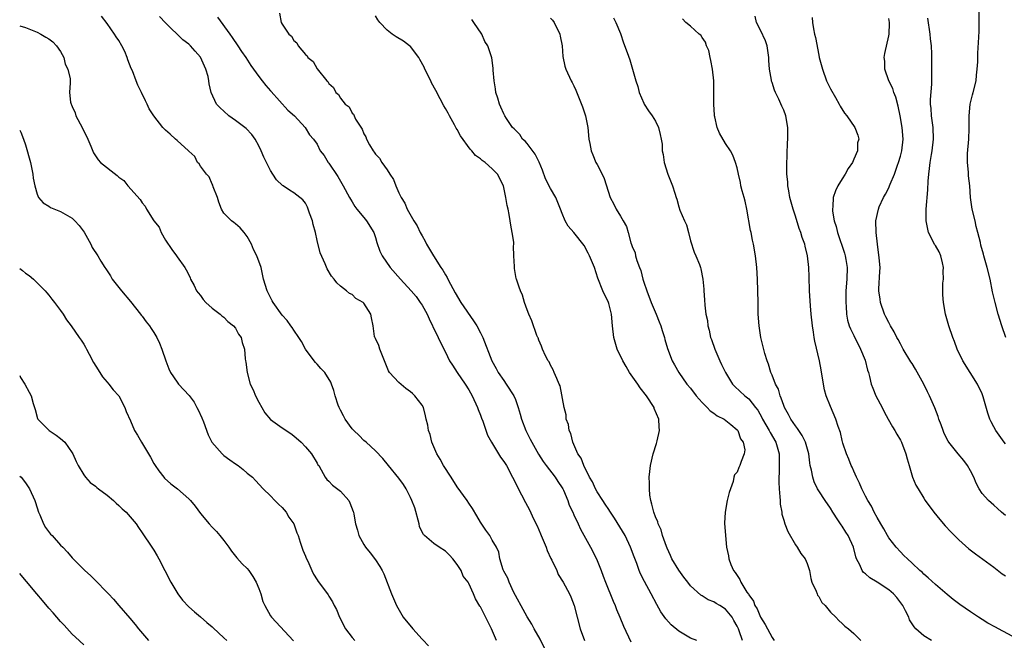
# Model space of a CAD drawing. Units: inches. Extents: x 2562000 to 2565000, y 1533000 to 1536000.
# Drawn here: x 2562000 to 2562169, y 1535289 to 1535395 of the extents above; entities that cross this region are included whole.
import ezdxf

# ---------------------------------------------------------------- set-up
doc = ezdxf.new("R2010")
doc.units = ezdxf.units.IN
doc.header["$MEASUREMENT"] = 0
doc.layers.add('LD25621533_2ft', color=72, linetype='Continuous')

msp = doc.modelspace()

# ---------------------------------------------------------------- linework, layer by layer
at = {"layer": 'LD25621533_2ft'}
for points, elevation in [([(2562169.1, 1535341), (2562168.39, 1535343), (2562167.77, 1535345), (2562167.23, 1535347), (2562166.82, 1535348.82), (2562166.37, 1535351), (2562165.9, 1535353), (2562165.33, 1535355), (2562165.24, 1535355.24), (2562164.81, 1535356.81), (2562164.72, 1535357.28), (2562164.29, 1535359), (2562164, 1535360), (2562163.8, 1535361), (2562163.32, 1535363), (2562163.04, 1535365), (2562162.91, 1535367), (2562162.7, 1535368.7), (2562162.69, 1535369.31), (2562162.52, 1535371), (2562162.53, 1535372.53), (2562162.72, 1535375), (2562162.81, 1535376.81), (2562162.8, 1535377.2), (2562162.81, 1535379), (2562162.99, 1535381), (2562163.39, 1535382.61), (2562163.5, 1535383), (2562163.98, 1535385), (2562164.06, 1535385.94), (2562164.19, 1535387), (2562164.27, 1535388.27), (2562164.27, 1535389.73), (2562164.46, 1535392.46), (2562164.48, 1535393.52), (2562164.53, 1535395), (2562164.5, 1535397)], 7982), ([(2562081.74, 1535289), (2562080.89, 1535291), (2562080.25, 1535292.25), (2562079, 1535294.79), (2562078.91, 1535294.91), (2562078.14, 1535296.14), (2562077.81, 1535297), (2562077, 1535298.78), (2562076.89, 1535299), (2562076.05, 1535300.05), (2562075.68, 1535301), (2562075, 1535302.07), (2562074.28, 1535303), (2562073.67, 1535303.67), (2562073, 1535304.32), (2562071.94, 1535305), (2562071, 1535305.66), (2562069.39, 1535307), (2562069.22, 1535307.22), (2562069, 1535307.62), (2562068.57, 1535308.57), (2562068.47, 1535309), (2562067.74, 1535311.74), (2562067.24, 1535313), (2562067, 1535313.52), (2562066.24, 1535315), (2562065.78, 1535315.78), (2562065, 1535316.86), (2562063.22, 1535319), (2562062.25, 1535320.25), (2562061, 1535321.53), (2562059.4, 1535323), (2562059, 1535323.34), (2562058.18, 1535324.18), (2562057.27, 1535325), (2562057, 1535325.33), (2562055.82, 1535327), (2562055.54, 1535327.54), (2562055, 1535328.51), (2562054.75, 1535329), (2562054.6, 1535329.4), (2562054.07, 1535331), (2562053.88, 1535331.88), (2562053.47, 1535333), (2562053.33, 1535333.33), (2562052.3, 1535335), (2562051.66, 1535335.66), (2562051, 1535336.41), (2562050.71, 1535336.71), (2562050.47, 1535337), (2562049.01, 1535339), (2562048.29, 1535340.29), (2562047.84, 1535341), (2562047, 1535342.21), (2562046.71, 1535342.71), (2562046.48, 1535343), (2562045.87, 1535343.87), (2562045, 1535344.83), (2562043.45, 1535347), (2562043.29, 1535347.29), (2562043, 1535347.85), (2562042.63, 1535348.63), (2562042.42, 1535349), (2562041.81, 1535351), (2562041.38, 1535353), (2562040.68, 1535355), (2562040.09, 1535356.09), (2562039.74, 1535357), (2562039, 1535358.31), (2562038.48, 1535359), (2562037.78, 1535359.78), (2562037, 1535360.48), (2562036.69, 1535360.69), (2562036.29, 1535361), (2562035, 1535362.31), (2562034.58, 1535363), (2562034.16, 1535364.16), (2562033.89, 1535365), (2562033.17, 1535366.83), (2562033.11, 1535367.11), (2562033, 1535367.26), (2562032.51, 1535368.51), (2562032.02, 1535369), (2562031, 1535370.33), (2562030.75, 1535370.75), (2562030.5, 1535371), (2562030.04, 1535372.04), (2562029, 1535372.92), (2562028.97, 1535372.97), (2562027, 1535374.75), (2562026.7, 1535375), (2562025.82, 1535375.82), (2562025, 1535376.51), (2562024.53, 1535377), (2562023.01, 1535379.01), (2562022.21, 1535380.21), (2562021.86, 1535381), (2562021.55, 1535381.55), (2562020.89, 1535383), (2562020.25, 1535384.25), (2562019.98, 1535385), (2562019.32, 1535386.68), (2562019.12, 1535387.12), (2562018.56, 1535388.56), (2562018.44, 1535389), (2562018, 1535390), (2562017.52, 1535391), (2562017, 1535391.88), (2562016.53, 1535392.53), (2562016.28, 1535393), (2562015, 1535394.83), (2562014.05, 1535396.05)], 8008), ([(2562090.34, 1535287), (2562089.24, 1535289.24), (2562088.19, 1535291), (2562087.8, 1535291.8), (2562087, 1535293.07), (2562086.34, 1535294.34), (2562085, 1535296.74), (2562084.74, 1535297.26), (2562083.92, 1535299), (2562083.71, 1535299.71), (2562083, 1535300.89), (2562082.89, 1535301.11), (2562082.31, 1535303), (2562082.14, 1535304.14), (2562081.75, 1535305), (2562081, 1535306.22), (2562080.59, 1535307), (2562079.91, 1535307.91), (2562079, 1535309.3), (2562078.4, 1535310.4), (2562077.65, 1535311.65), (2562077, 1535312.55), (2562076.71, 1535313), (2562075, 1535315.38), (2562073.99, 1535317), (2562072.69, 1535319), (2562072.09, 1535320.09), (2562071.51, 1535321), (2562070.64, 1535323), (2562070.36, 1535324.36), (2562070.07, 1535325), (2562069.96, 1535325.96), (2562069.72, 1535327), (2562069.57, 1535327.57), (2562069.23, 1535329), (2562069, 1535329.37), (2562067.76, 1535331), (2562067.35, 1535331.35), (2562067, 1535331.68), (2562066.23, 1535332.23), (2562065, 1535333.28), (2562063.42, 1535335), (2562063.25, 1535335.25), (2562063, 1535335.83), (2562062.67, 1535336.67), (2562062.56, 1535337), (2562062.19, 1535337.81), (2562061.72, 1535339), (2562061.58, 1535339.58), (2562061, 1535340.78), (2562060.94, 1535340.94), (2562060.89, 1535341), (2562060.85, 1535341.15), (2562060.6, 1535343), (2562060.32, 1535344.32), (2562060.23, 1535345), (2562059, 1535346.86), (2562058.87, 1535347), (2562057.65, 1535347.65), (2562057, 1535348.32), (2562056.54, 1535348.54), (2562056.02, 1535349), (2562055, 1535349.78), (2562054.36, 1535350.36), (2562053.91, 1535351), (2562053.47, 1535351.47), (2562052.73, 1535352.73), (2562052.4, 1535353.6), (2562051.5, 1535355.5), (2562051, 1535357.62), (2562050.71, 1535359), (2562050.34, 1535360.34), (2562050.18, 1535361), (2562049.7, 1535362.3), (2562049.35, 1535363.35), (2562049, 1535363.99), (2562048.56, 1535364.56), (2562048.06, 1535365), (2562047, 1535365.8), (2562046.24, 1535366.24), (2562045.15, 1535367), (2562045.05, 1535367.05), (2562044.02, 1535368.02), (2562043.41, 1535369), (2562043, 1535369.61), (2562041.88, 1535371.88), (2562041.42, 1535373), (2562041, 1535373.82), (2562040.37, 1535375), (2562039.81, 1535375.81), (2562038.83, 1535376.83), (2562038.62, 1535377), (2562037, 1535378.2), (2562035.85, 1535379), (2562035, 1535379.76), (2562034.37, 1535380.37), (2562033.77, 1535381), (2562032.84, 1535383), (2562032.5, 1535384.5), (2562032.44, 1535385), (2562032.29, 1535385.71), (2562031.92, 1535387), (2562031, 1535389.03), (2562030.07, 1535390.07), (2562029.27, 1535391), (2562029, 1535391.28), (2562027.99, 1535391.99), (2562025, 1535394.95), (2562023.99, 1535395.99)], 8006), ([(2562033.91, 1535395.91), (2562036.04, 1535393), (2562036.43, 1535392.43), (2562037.43, 1535391), (2562038.03, 1535390.03), (2562038.78, 1535389), (2562039.62, 1535387.62), (2562040.11, 1535387), (2562041, 1535385.73), (2562041.59, 1535385), (2562042.2, 1535384.2), (2562043, 1535383.29), (2562043.13, 1535383.13), (2562045.98, 1535379.98), (2562047.12, 1535379), (2562048.96, 1535377), (2562049.71, 1535375.71), (2562050.39, 1535375), (2562051, 1535374.1), (2562051.54, 1535373), (2562052.18, 1535372.18), (2562052.87, 1535371), (2562053, 1535370.85), (2562054.56, 1535368.56), (2562055, 1535367.78), (2562055.49, 1535367), (2562056.56, 1535365), (2562056.7, 1535364.7), (2562057, 1535364.22), (2562057.46, 1535363.46), (2562057.78, 1535363), (2562059, 1535361.58), (2562059.45, 1535361), (2562060.7, 1535359), (2562061, 1535358.1), (2562061.24, 1535357.24), (2562061.76, 1535355.76), (2562062.12, 1535355), (2562063.51, 1535353), (2562065.27, 1535351), (2562067.12, 1535349), (2562067.98, 1535347.98), (2562068.69, 1535347), (2562069, 1535346.52), (2562069.85, 1535345), (2562070.19, 1535344.19), (2562070.8, 1535343), (2562070.84, 1535342.84), (2562071.77, 1535341), (2562072.13, 1535340.13), (2562073, 1535338.47), (2562073.72, 1535337), (2562074.21, 1535336.21), (2562074.99, 1535335), (2562076.37, 1535333), (2562077, 1535332.02), (2562077.59, 1535331), (2562078.5, 1535329), (2562078.62, 1535328.62), (2562079, 1535327.66), (2562079.17, 1535327.17), (2562079.39, 1535326.61), (2562080.23, 1535324.23), (2562080.9, 1535323), (2562082.44, 1535320.44), (2562083, 1535319.72), (2562083.44, 1535319), (2562084.52, 1535317), (2562085, 1535316.05), (2562085.33, 1535315.34), (2562086.71, 1535312.71), (2562087.42, 1535311.42), (2562088.09, 1535309.91), (2562088.7, 1535308.7), (2562089, 1535307.98), (2562089.31, 1535307.31), (2562089.42, 1535307), (2562090.25, 1535305), (2562090.43, 1535304.43), (2562091.06, 1535303.07), (2562091.21, 1535302.79), (2562092.07, 1535301), (2562092.35, 1535300.35), (2562093.19, 1535299), (2562094.26, 1535297), (2562094.48, 1535296.48), (2562095.08, 1535295), (2562096.12, 1535291), (2562096.85, 1535289)], 8004), ([(2562044.57, 1535396.57), (2562044.81, 1535395), (2562045, 1535394.69), (2562046.15, 1535393), (2562046.62, 1535392.62), (2562047, 1535391.92), (2562047.49, 1535391.49), (2562047.76, 1535391), (2562049, 1535389.48), (2562049.27, 1535389.27), (2562049.43, 1535389), (2562050.32, 1535388.32), (2562051, 1535387.05), (2562052.66, 1535385), (2562052.85, 1535384.85), (2562053, 1535384.54), (2562053.82, 1535383.82), (2562054.19, 1535383), (2562054.65, 1535382.65), (2562055, 1535382), (2562055.8, 1535381), (2562056.5, 1535380.5), (2562057, 1535379.46), (2562057.25, 1535379.25), (2562057.32, 1535379), (2562057.6, 1535378.4), (2562058.71, 1535376.71), (2562059, 1535375.9), (2562059.36, 1535375.36), (2562059.46, 1535375), (2562059.98, 1535374.02), (2562060.59, 1535373), (2562060.77, 1535372.77), (2562061, 1535372.42), (2562061.7, 1535371.7), (2562062.08, 1535371), (2562063, 1535369.7), (2562063.48, 1535369), (2562064.08, 1535368.08), (2562064.49, 1535367), (2562065, 1535365.8), (2562065.39, 1535365), (2562066.02, 1535364.02), (2562066.45, 1535363), (2562067.58, 1535361), (2562068.13, 1535360.13), (2562068.66, 1535359), (2562069, 1535358.38), (2562069.52, 1535357.52), (2562069.75, 1535357), (2562070.96, 1535355), (2562072.23, 1535353), (2562072.54, 1535352.54), (2562073, 1535351.74), (2562073.28, 1535351.28), (2562073.41, 1535351), (2562073.86, 1535350.14), (2562074.66, 1535348.66), (2562075.65, 1535347), (2562077.83, 1535343.83), (2562078.36, 1535343), (2562079, 1535341.79), (2562079.39, 1535341), (2562080.96, 1535337), (2562081.67, 1535335.67), (2562082.04, 1535335), (2562083, 1535333.58), (2562083.43, 1535333), (2562084.72, 1535331), (2562085, 1535330.32), (2562085.47, 1535329), (2562085.81, 1535327.81), (2562086.01, 1535327), (2562086.76, 1535325), (2562087.53, 1535323.53), (2562087.8, 1535323), (2562088.97, 1535320.97), (2562089.73, 1535319.73), (2562090.27, 1535319), (2562091.82, 1535317), (2562092.26, 1535316.26), (2562093, 1535315.21), (2562093.12, 1535315), (2562093.23, 1535314.77), (2562093.96, 1535313), (2562094.22, 1535312.22), (2562094.83, 1535311), (2562095, 1535310.59), (2562095.74, 1535309), (2562096.13, 1535308.13), (2562097, 1535306.58), (2562097.87, 1535305), (2562098.29, 1535304.29), (2562099, 1535302.72), (2562099.67, 1535301), (2562100.06, 1535300.06), (2562100.46, 1535299), (2562101.78, 1535295.78), (2562102.12, 1535295), (2562102.35, 1535294.35), (2562102.91, 1535293), (2562103.5, 1535291.5), (2562104.79, 1535288.79)], 8002), ([(2562116.08, 1535289), (2562115, 1535289.44), (2562113, 1535290.62), (2562111.71, 1535291.71), (2562110.76, 1535292.76), (2562109.94, 1535293.94), (2562109.22, 1535295.22), (2562108.27, 1535297), (2562107.11, 1535299.11), (2562106.46, 1535300.46), (2562106.24, 1535301), (2562105.79, 1535302.21), (2562105.35, 1535303.35), (2562104.75, 1535305), (2562103.81, 1535307), (2562101.99, 1535309.99), (2562101.3, 1535311), (2562101.2, 1535311.2), (2562101, 1535311.47), (2562100.4, 1535312.4), (2562099.96, 1535313), (2562099, 1535314.5), (2562098.7, 1535315), (2562098.21, 1535316.21), (2562097.71, 1535317), (2562096.7, 1535319), (2562096.29, 1535320.29), (2562095.72, 1535321), (2562094.82, 1535323), (2562094.49, 1535324.49), (2562094.21, 1535325), (2562094.08, 1535326.08), (2562093.72, 1535327), (2562093.69, 1535327.69), (2562093.35, 1535329), (2562092.66, 1535332.66), (2562092.52, 1535333), (2562092.08, 1535333.92), (2562091.66, 1535335), (2562091.45, 1535335.45), (2562091, 1535336.24), (2562090.78, 1535336.78), (2562090.6, 1535337), (2562090.15, 1535337.85), (2562089.62, 1535339), (2562089.48, 1535339.48), (2562089, 1535340.54), (2562088.89, 1535340.89), (2562088.82, 1535341), (2562088.67, 1535341.33), (2562087.82, 1535343.82), (2562087.28, 1535345), (2562087, 1535345.74), (2562086.55, 1535347), (2562086.23, 1535348.23), (2562085.86, 1535349), (2562085.63, 1535349.63), (2562085.18, 1535351), (2562085.12, 1535351.12), (2562084.83, 1535352.83), (2562084.82, 1535353), (2562084.84, 1535353.16), (2562084.75, 1535355), (2562084.65, 1535356.65), (2562084.7, 1535357), (2562084.7, 1535357.3), (2562084.45, 1535359), (2562084.21, 1535360.21), (2562084.11, 1535361), (2562083.94, 1535362.06), (2562083.75, 1535363), (2562083.59, 1535363.59), (2562083.37, 1535365), (2562082.94, 1535367), (2562081.92, 1535369), (2562081, 1535369.92), (2562079.8, 1535371), (2562079.32, 1535371.32), (2562079, 1535371.61), (2562078.17, 1535372.17), (2562077.53, 1535373), (2562077.25, 1535373.25), (2562075.56, 1535375.56), (2562075, 1535376.65), (2562074.86, 1535376.86), (2562074.56, 1535377.44), (2562073.68, 1535379), (2562073.45, 1535379.45), (2562073, 1535380.26), (2562072.71, 1535380.71), (2562072.11, 1535381.89), (2562071.35, 1535383.35), (2562070.63, 1535384.63), (2562070.47, 1535385), (2562069.49, 1535387), (2562069.35, 1535387.35), (2562068.63, 1535388.63), (2562068.41, 1535389), (2562067, 1535390.86), (2562066.84, 1535391), (2562065.8, 1535391.8), (2562064.55, 1535392.55), (2562063.85, 1535393), (2562063, 1535393.67), (2562061.74, 1535395), (2562061.42, 1535395.42), (2562061, 1535396.14)], 8000), ([(2562123.91, 1535289), (2562123.35, 1535290.65), (2562123.22, 1535291), (2562123, 1535291.49), (2562122.47, 1535292.47), (2562122.15, 1535293), (2562121, 1535294.37), (2562120.03, 1535295), (2562119.39, 1535295.39), (2562119, 1535295.65), (2562118.02, 1535296.01), (2562117, 1535296.66), (2562116.77, 1535296.77), (2562115, 1535298.4), (2562114.53, 1535299), (2562113.87, 1535299.87), (2562113, 1535301.06), (2562111.84, 1535303), (2562111.59, 1535303.59), (2562111, 1535304.85), (2562110.89, 1535305.11), (2562110.24, 1535307), (2562109.99, 1535307.99), (2562109.47, 1535309), (2562109.39, 1535309.39), (2562109, 1535310.25), (2562108.7, 1535311), (2562108.41, 1535312.41), (2562108.19, 1535313), (2562108.06, 1535313.94), (2562107.97, 1535315), (2562107.97, 1535315.97), (2562107.95, 1535317), (2562108.03, 1535317.97), (2562108.14, 1535319), (2562108.59, 1535321), (2562109.18, 1535322.82), (2562109.27, 1535323.27), (2562109.67, 1535325), (2562109.64, 1535325.64), (2562109.61, 1535327), (2562108.81, 1535328.81), (2562108.76, 1535329), (2562107.45, 1535331), (2562106.37, 1535332.37), (2562105.96, 1535333), (2562104.57, 1535335), (2562103.99, 1535335.99), (2562103.42, 1535337), (2562102.44, 1535339), (2562101.85, 1535341), (2562101.66, 1535343), (2562101.49, 1535345), (2562101, 1535346.83), (2562100.94, 1535347), (2562099.97, 1535349), (2562099.15, 1535351.15), (2562098.54, 1535353), (2562097.68, 1535355), (2562097.46, 1535355.46), (2562096.76, 1535356.76), (2562095, 1535358.96), (2562094.05, 1535360.05), (2562093.53, 1535361), (2562093, 1535362.25), (2562092.73, 1535363), (2562091.9, 1535365), (2562091, 1535366.55), (2562090.18, 1535368.18), (2562089.64, 1535369.64), (2562089.06, 1535371.06), (2562089, 1535371.16), (2562088.4, 1535372.4), (2562087, 1535374.22), (2562086.64, 1535374.64), (2562086.2, 1535375), (2562085.76, 1535375.76), (2562085, 1535376.52), (2562084.77, 1535376.77), (2562084.51, 1535377), (2562083.46, 1535378.54), (2562083.17, 1535379), (2562083, 1535379.31), (2562082.47, 1535380.47), (2562082.25, 1535381), (2562081.97, 1535382.03), (2562081.66, 1535383), (2562081.59, 1535383.59), (2562081.33, 1535385), (2562081.17, 1535386.83), (2562081.18, 1535387), (2562081.17, 1535387.17), (2562080.95, 1535388.95), (2562080.91, 1535389.09), (2562080.26, 1535391), (2562079.75, 1535391.75), (2562079.22, 1535393), (2562077.89, 1535395), (2562077.5, 1535395.5)], 7998), ([(2562091, 1535395.76), (2562091.37, 1535395.37), (2562091.62, 1535395), (2562092.62, 1535393), (2562092.66, 1535392.66), (2562093.03, 1535391), (2562093.14, 1535389.14), (2562093.49, 1535387.49), (2562093.65, 1535387), (2562094.57, 1535385), (2562094.72, 1535384.72), (2562095, 1535384.14), (2562095.36, 1535383.36), (2562096.52, 1535380.52), (2562097.03, 1535379), (2562097.39, 1535377), (2562097.59, 1535375), (2562097.77, 1535374.23), (2562098, 1535373), (2562098.27, 1535372.27), (2562098.81, 1535371), (2562099, 1535370.62), (2562099.89, 1535369), (2562100.23, 1535368.23), (2562101.25, 1535365), (2562101.86, 1535363.86), (2562102.28, 1535363), (2562103, 1535361.8), (2562103.49, 1535361), (2562104.02, 1535360.02), (2562104.32, 1535359), (2562104.77, 1535357.23), (2562104.9, 1535356.9), (2562105, 1535356.6), (2562105.52, 1535355.52), (2562105.61, 1535355), (2562105.84, 1535354.16), (2562106.29, 1535353), (2562106.47, 1535352.47), (2562106.85, 1535351), (2562107, 1535350.48), (2562107.5, 1535349), (2562108.27, 1535347), (2562109.11, 1535345), (2562109.66, 1535343.66), (2562109.92, 1535343), (2562110.16, 1535342.16), (2562110.54, 1535341), (2562110.63, 1535340.63), (2562111.08, 1535339.08), (2562111.86, 1535337), (2562112.29, 1535336.29), (2562113.01, 1535335), (2562114.39, 1535333), (2562115, 1535332.26), (2562115.98, 1535331), (2562117, 1535329.81), (2562117.89, 1535329), (2562118.38, 1535328.38), (2562119, 1535328.01), (2562119.56, 1535327.56), (2562120.8, 1535327), (2562121.92, 1535326.08), (2562123, 1535325.14), (2562123.11, 1535325), (2562123.59, 1535323.59), (2562124.06, 1535323), (2562124.31, 1535321.69), (2562124.24, 1535321), (2562123.69, 1535319.69), (2562123.45, 1535319), (2562123.31, 1535318.69), (2562123, 1535317.87), (2562122.58, 1535317.42), (2562122.45, 1535317), (2562122.31, 1535316.31), (2562121.62, 1535314.38), (2562121.31, 1535313), (2562120.94, 1535311), (2562120.87, 1535309.13), (2562120.99, 1535307), (2562121.2, 1535305), (2562121.53, 1535303.52), (2562121.6, 1535303), (2562121.93, 1535302.07), (2562122.4, 1535301), (2562122.69, 1535300.69), (2562123, 1535300.14), (2562123.48, 1535299.48), (2562123.64, 1535299), (2562124.68, 1535297.32), (2562124.95, 1535296.95), (2562125, 1535296.86), (2562125.79, 1535295.79), (2562126.07, 1535295), (2562126.43, 1535294.43), (2562127, 1535293.04), (2562127.79, 1535291.79), (2562128.19, 1535291), (2562129, 1535289.51), (2562129.22, 1535289.21), (2562129.35, 1535289)], 7996), ([(2562101.81, 1535395.81), (2562102.21, 1535395), (2562103, 1535393.08), (2562103.53, 1535391.53), (2562104.16, 1535389.84), (2562104.6, 1535388.6), (2562105.08, 1535387), (2562105.64, 1535385), (2562105.99, 1535383.99), (2562106.21, 1535383), (2562107, 1535381.16), (2562107.08, 1535381), (2562107.83, 1535379.83), (2562108.46, 1535379), (2562109, 1535378.05), (2562109.54, 1535377), (2562109.8, 1535375.8), (2562110, 1535375), (2562110.13, 1535374.13), (2562110.18, 1535373), (2562110.35, 1535372.35), (2562110.52, 1535371), (2562111.14, 1535369), (2562111.93, 1535367), (2562112.3, 1535365.7), (2562112.54, 1535365), (2562112.68, 1535364.68), (2562113, 1535363.4), (2562113.17, 1535362.83), (2562113.97, 1535361), (2562114.31, 1535360.31), (2562114.65, 1535359), (2562115, 1535357.56), (2562115.63, 1535355.63), (2562115.91, 1535355), (2562116.53, 1535353.47), (2562116.7, 1535353), (2562116.76, 1535352.76), (2562117.14, 1535351), (2562117.28, 1535349.28), (2562117.29, 1535349), (2562117.43, 1535347.43), (2562117.46, 1535346.54), (2562117.67, 1535345), (2562117.9, 1535343.9), (2562117.99, 1535343), (2562118.23, 1535342.23), (2562118.46, 1535341), (2562118.61, 1535340.61), (2562119.17, 1535339), (2562120.06, 1535337), (2562120.34, 1535336.34), (2562121, 1535334.96), (2562122.21, 1535333), (2562122.6, 1535332.6), (2562124.32, 1535331), (2562125, 1535330.43), (2562126.15, 1535329), (2562126.54, 1535328.54), (2562127.24, 1535327.24), (2562127.35, 1535327), (2562128.49, 1535325), (2562128.66, 1535324.66), (2562129.62, 1535323), (2562130.19, 1535321), (2562130.24, 1535319), (2562130.22, 1535317.78), (2562130.17, 1535317), (2562130.15, 1535316.15), (2562130.2, 1535315), (2562130.35, 1535313.65), (2562130.36, 1535313), (2562130.39, 1535312.39), (2562130.67, 1535311), (2562130.7, 1535310.7), (2562131, 1535309.67), (2562131.21, 1535309), (2562131.69, 1535307.69), (2562133, 1535305.44), (2562133.32, 1535305), (2562133.95, 1535303.95), (2562134.68, 1535303), (2562135, 1535302.21), (2562135.39, 1535301), (2562135.66, 1535299.66), (2562135.82, 1535299), (2562136.54, 1535297.46), (2562136.71, 1535297), (2562136.81, 1535296.81), (2562137, 1535296.55), (2562137.55, 1535295.55), (2562138.1, 1535295), (2562139, 1535293.89), (2562139.91, 1535293), (2562140.44, 1535292.44), (2562141, 1535291.92), (2562141.49, 1535291.5), (2562142.13, 1535291), (2562143, 1535290.22), (2562144.2, 1535289)], 7994), ([(2562156.35, 1535289), (2562155, 1535289.8), (2562153.65, 1535291), (2562153.34, 1535291.34), (2562152.58, 1535292.58), (2562152.42, 1535293), (2562151.87, 1535294.13), (2562151.43, 1535295), (2562151.26, 1535295.26), (2562150.37, 1535296.37), (2562149.82, 1535297), (2562149, 1535297.72), (2562147, 1535299.04), (2562145.75, 1535299.75), (2562145, 1535300.45), (2562144.67, 1535300.67), (2562144.43, 1535301), (2562144.03, 1535301.97), (2562143.48, 1535303), (2562143.35, 1535303.34), (2562142.95, 1535305), (2562142.02, 1535307), (2562141.62, 1535307.62), (2562141, 1535308.63), (2562140.84, 1535308.84), (2562140.27, 1535309.73), (2562139.42, 1535311), (2562139, 1535311.7), (2562138.08, 1535313), (2562137, 1535314.67), (2562136.8, 1535315), (2562136.2, 1535316.2), (2562135.97, 1535317), (2562135.76, 1535318.24), (2562135.55, 1535319), (2562135.46, 1535319.46), (2562135.29, 1535321), (2562134.74, 1535323), (2562134.15, 1535324.15), (2562133.6, 1535325), (2562133.37, 1535325.37), (2562133, 1535325.81), (2562132.19, 1535327), (2562131.8, 1535327.8), (2562131.14, 1535329), (2562131, 1535329.34), (2562130.58, 1535330.58), (2562130.38, 1535331), (2562130.1, 1535332.1), (2562129.6, 1535333), (2562129, 1535334.52), (2562128.78, 1535335), (2562128.4, 1535336.4), (2562128.13, 1535337), (2562127.76, 1535338.24), (2562127.09, 1535341), (2562126.77, 1535343), (2562126.63, 1535345), (2562126.59, 1535347), (2562126.57, 1535349), (2562126.51, 1535351), (2562126.37, 1535353), (2562126.14, 1535355), (2562125.81, 1535357), (2562125.66, 1535357.66), (2562125.4, 1535359), (2562125.32, 1535359.32), (2562124.66, 1535363), (2562124.37, 1535364.37), (2562124.2, 1535365), (2562123.89, 1535366.11), (2562123.67, 1535367), (2562123.57, 1535367.57), (2562123.22, 1535369), (2562123, 1535370.05), (2562122.73, 1535371), (2562122.26, 1535372.26), (2562121.85, 1535373), (2562121, 1535374.23), (2562119.99, 1535375.99), (2562119.58, 1535377), (2562119.19, 1535378.81), (2562119.13, 1535379), (2562119.12, 1535379.12), (2562119.02, 1535381), (2562119.01, 1535383.01), (2562118.99, 1535385), (2562118.78, 1535387), (2562118.5, 1535388.5), (2562118.38, 1535389), (2562118.16, 1535390.16), (2562117.73, 1535391), (2562117.59, 1535391.59), (2562117, 1535392.43), (2562116.8, 1535392.8), (2562116.52, 1535393), (2562115, 1535394.37), (2562114.2, 1535395), (2562113.64, 1535395.64)], 7992), ([(2562171, 1535289.32), (2562167.85, 1535291), (2562167.28, 1535291.28), (2562166, 1535292), (2562165, 1535292.62), (2562164.42, 1535293), (2562163, 1535293.96), (2562161.21, 1535295.21), (2562160.07, 1535296.07), (2562159, 1535296.9), (2562157, 1535298.6), (2562155.76, 1535299.76), (2562155, 1535300.4), (2562154.71, 1535300.71), (2562154.35, 1535301), (2562153, 1535302.27), (2562152.2, 1535303), (2562151.61, 1535303.61), (2562151, 1535304.21), (2562150.29, 1535305), (2562149, 1535306.64), (2562148.79, 1535307), (2562148.17, 1535308.17), (2562147.64, 1535309), (2562147, 1535310.11), (2562146.52, 1535311), (2562146.04, 1535312.04), (2562145.42, 1535313), (2562145, 1535313.76), (2562144.4, 1535315), (2562144, 1535316), (2562143.48, 1535317), (2562143, 1535318.03), (2562142.72, 1535318.72), (2562142.57, 1535319), (2562142.14, 1535320.14), (2562141.75, 1535321), (2562141.12, 1535322.88), (2562141, 1535323.33), (2562140.71, 1535324.71), (2562140.31, 1535325.69), (2562139.93, 1535327), (2562139, 1535329.15), (2562138.29, 1535331), (2562138, 1535332), (2562137.83, 1535333), (2562137.44, 1535335.44), (2562137.14, 1535337), (2562136.35, 1535340.35), (2562136.23, 1535341), (2562136.1, 1535341.9), (2562135.91, 1535343), (2562135.7, 1535345), (2562135.57, 1535346.43), (2562135.43, 1535349), (2562135.37, 1535351.37), (2562135.31, 1535353), (2562135.08, 1535355), (2562134.65, 1535356.65), (2562134.59, 1535357), (2562134.15, 1535358.15), (2562133.92, 1535359), (2562133.65, 1535359.65), (2562133, 1535361.76), (2562132.59, 1535363), (2562132.07, 1535365), (2562131.85, 1535366.15), (2562131.72, 1535367), (2562131.69, 1535367.69), (2562131.54, 1535369), (2562131.51, 1535370.49), (2562131.66, 1535374.34), (2562131.7, 1535375), (2562131.72, 1535375.72), (2562131.7, 1535377), (2562131.36, 1535379), (2562131, 1535379.96), (2562130.67, 1535380.67), (2562130.18, 1535381.82), (2562129.58, 1535383), (2562129.4, 1535383.4), (2562129, 1535384.69), (2562128.92, 1535384.92), (2562128.9, 1535385.1), (2562128.58, 1535387), (2562128.46, 1535388.46), (2562128.47, 1535389), (2562128.14, 1535391), (2562127.86, 1535391.86), (2562127, 1535393.68), (2562126.34, 1535395), (2562126.08, 1535396.08)], 7990), ([(2562135.87, 1535395.87), (2562135.91, 1535395), (2562136.1, 1535393.9), (2562136.27, 1535393), (2562136.42, 1535392.42), (2562137, 1535389.39), (2562137.09, 1535389), (2562137.62, 1535387), (2562138.36, 1535385), (2562138.55, 1535384.55), (2562139, 1535383.62), (2562139.88, 1535382.12), (2562140.51, 1535381), (2562140.66, 1535380.66), (2562141.43, 1535379.43), (2562141.82, 1535379), (2562143.19, 1535377), (2562143.69, 1535375.69), (2562143.86, 1535375), (2562143.66, 1535374.34), (2562143.63, 1535373), (2562143, 1535371.54), (2562142.79, 1535371), (2562142.02, 1535369.98), (2562141.55, 1535369), (2562141, 1535368.18), (2562140.29, 1535367), (2562139.85, 1535366.15), (2562139.49, 1535365), (2562139.41, 1535363.41), (2562139.34, 1535363), (2562139.36, 1535362.64), (2562139.64, 1535361), (2562139.98, 1535359.98), (2562140.19, 1535359), (2562141.44, 1535355.44), (2562141.55, 1535355), (2562141.63, 1535354.37), (2562141.86, 1535353), (2562141.82, 1535351), (2562141.67, 1535349), (2562141.62, 1535347.62), (2562141.62, 1535347), (2562141.69, 1535346.31), (2562141.74, 1535345), (2562141.94, 1535343.94), (2562142.23, 1535343), (2562142.44, 1535342.44), (2562143, 1535341.34), (2562144.16, 1535339), (2562144.94, 1535337.06), (2562145.38, 1535335.38), (2562145.52, 1535335), (2562145.73, 1535334.27), (2562146.01, 1535333), (2562146.26, 1535332.26), (2562146.78, 1535331), (2562147.85, 1535329), (2562148.23, 1535328.23), (2562148.91, 1535327), (2562149.63, 1535325.63), (2562150.05, 1535325), (2562150.38, 1535324.38), (2562151, 1535323.37), (2562151.19, 1535323), (2562151.96, 1535321), (2562152.19, 1535320.19), (2562152.5, 1535319), (2562153.08, 1535317), (2562153.67, 1535315.67), (2562154.03, 1535315), (2562155, 1535313.41), (2562155.27, 1535313), (2562156.75, 1535311), (2562157.77, 1535309.77), (2562158.69, 1535308.69), (2562159.63, 1535307.63), (2562161, 1535306.26), (2562162.74, 1535304.74), (2562163.87, 1535303.87), (2562167, 1535301.59), (2562168.46, 1535300.46), (2562169, 1535300.08)], 7988), ([(2562169, 1535310.45), (2562168.34, 1535311), (2562167.65, 1535311.65), (2562167, 1535312.2), (2562166.13, 1535313), (2562165, 1535314.25), (2562164.51, 1535315), (2562163.97, 1535315.97), (2562163.58, 1535317), (2562163, 1535318.13), (2562162.53, 1535319), (2562161.87, 1535319.87), (2562160.92, 1535321), (2562159.3, 1535323), (2562159.19, 1535323.19), (2562158.53, 1535324.53), (2562158.32, 1535325), (2562157.99, 1535325.99), (2562157.59, 1535327), (2562157.45, 1535327.45), (2562156.91, 1535328.91), (2562156, 1535331), (2562155.66, 1535331.66), (2562155.03, 1535333), (2562153.57, 1535335.57), (2562153, 1535336.51), (2562152.8, 1535336.8), (2562151.49, 1535339), (2562151.32, 1535339.32), (2562151, 1535339.89), (2562150.63, 1535340.63), (2562150.41, 1535341), (2562149.95, 1535341.95), (2562149.31, 1535343), (2562149.21, 1535343.21), (2562149, 1535343.56), (2562148.53, 1535344.53), (2562148.29, 1535345), (2562147.59, 1535347), (2562147.54, 1535347.54), (2562147.32, 1535349), (2562147.39, 1535350.61), (2562147.42, 1535351), (2562147.42, 1535351.42), (2562147.51, 1535353), (2562147.39, 1535354.61), (2562147.05, 1535357), (2562146.84, 1535359), (2562146.8, 1535361), (2562147.22, 1535363), (2562147.38, 1535363.38), (2562148.13, 1535365), (2562148.46, 1535365.54), (2562149, 1535366.62), (2562149.16, 1535367), (2562149.26, 1535367.26), (2562149.99, 1535369), (2562150.5, 1535370.5), (2562150.69, 1535371), (2562151, 1535372.06), (2562151.23, 1535373), (2562151.46, 1535375), (2562151.31, 1535377), (2562150.98, 1535379), (2562150.64, 1535380.64), (2562150.21, 1535382.21), (2562149.89, 1535383), (2562149.7, 1535383.7), (2562149.03, 1535385), (2562148.35, 1535387), (2562148.36, 1535388.36), (2562148.24, 1535389), (2562148.33, 1535389.67), (2562149, 1535392.71), (2562149.05, 1535393), (2562149.12, 1535394.88), (2562149.11, 1535395), (2562149, 1535395.68)], 7986), ([(2562169, 1535322.76), (2562168.8, 1535323), (2562167.36, 1535325), (2562167, 1535325.64), (2562166.54, 1535326.54), (2562166.34, 1535327), (2562165.99, 1535327.99), (2562165.2, 1535330.8), (2562165.14, 1535331), (2562165, 1535331.33), (2562164.24, 1535333), (2562162.95, 1535335), (2562161.71, 1535337), (2562160.74, 1535339), (2562160.28, 1535340.28), (2562159.98, 1535341), (2562159.31, 1535343), (2562158.75, 1535345), (2562158.4, 1535347), (2562158.28, 1535348.28), (2562158.27, 1535349), (2562158.28, 1535350.28), (2562158.37, 1535351), (2562158.34, 1535352.34), (2562158.41, 1535353), (2562158.24, 1535353.76), (2562157.93, 1535355), (2562157.64, 1535355.64), (2562157, 1535356.73), (2562156.89, 1535356.89), (2562155.81, 1535359), (2562155.4, 1535361), (2562155.41, 1535363), (2562155.69, 1535366.31), (2562155.78, 1535367.78), (2562155.88, 1535369), (2562156.02, 1535369.98), (2562156.11, 1535371), (2562156.34, 1535372.34), (2562156.47, 1535373), (2562156.7, 1535375), (2562156.61, 1535377), (2562156.33, 1535379), (2562156.27, 1535380.27), (2562156.19, 1535381), (2562156.19, 1535381.81), (2562156.41, 1535384.41), (2562156.42, 1535387), (2562156.37, 1535388.37), (2562156.38, 1535389.62), (2562156.31, 1535391), (2562156.19, 1535392.19), (2562156.13, 1535393), (2562155.73, 1535395.73)], 7984), ([(2562000, 1535394.43), (2562001, 1535394.11), (2562003, 1535393.31), (2562003.61, 1535393), (2562004.49, 1535392.49), (2562005, 1535392.17), (2562005.67, 1535391.67), (2562006.33, 1535391), (2562007, 1535390.03), (2562007.57, 1535389), (2562007.82, 1535387.82), (2562008.28, 1535387), (2562008.65, 1535385.35), (2562008.63, 1535385), (2562008.65, 1535384.65), (2562008.52, 1535383), (2562008.7, 1535381.3), (2562008.82, 1535381), (2562008.89, 1535380.89), (2562009, 1535380.61), (2562009.51, 1535379.51), (2562009.63, 1535379), (2562010.72, 1535377), (2562011.7, 1535375), (2562012.2, 1535373.8), (2562012.63, 1535372.63), (2562013, 1535372.11), (2562013.43, 1535371.43), (2562013.83, 1535371), (2562016.73, 1535368.73), (2562017, 1535368.47), (2562017.87, 1535367.87), (2562018.57, 1535367), (2562020.64, 1535364.64), (2562021, 1535364.06), (2562021.52, 1535363.52), (2562021.77, 1535363), (2562023.02, 1535361), (2562023.92, 1535359.92), (2562024.26, 1535359), (2562025, 1535357.67), (2562026.06, 1535356.06), (2562026.89, 1535355), (2562027, 1535354.81), (2562028.33, 1535353), (2562028.57, 1535352.57), (2562029, 1535351.71), (2562029.22, 1535351.22), (2562029.31, 1535351), (2562029.89, 1535349.89), (2562030.33, 1535349), (2562030.61, 1535348.61), (2562031, 1535348.15), (2562031.47, 1535347.47), (2562031.94, 1535347), (2562033, 1535346.01), (2562034.37, 1535345), (2562034.68, 1535344.68), (2562035, 1535344.46), (2562035.7, 1535343.7), (2562036.67, 1535343), (2562037, 1535342.55), (2562037.52, 1535341.52), (2562037.95, 1535341), (2562038.13, 1535340.13), (2562038.54, 1535339), (2562038.68, 1535337.32), (2562038.72, 1535337), (2562038.77, 1535336.77), (2562038.98, 1535335), (2562039.54, 1535333), (2562040.03, 1535332.03), (2562040.43, 1535331), (2562041, 1535329.9), (2562042.03, 1535328.03), (2562043, 1535326.93), (2562045, 1535325.5), (2562046.49, 1535324.49), (2562047, 1535324.11), (2562048.26, 1535323), (2562049, 1535322.21), (2562050.04, 1535321), (2562051, 1535319.41), (2562051.14, 1535319.14), (2562051.27, 1535319), (2562051.7, 1535318.3), (2562052.39, 1535317), (2562052.65, 1535316.65), (2562053, 1535316.33), (2562053.66, 1535315.66), (2562055, 1535314.64), (2562056.43, 1535313), (2562056.63, 1535312.63), (2562057.16, 1535311.16), (2562057.25, 1535311), (2562057.31, 1535310.69), (2562057.58, 1535309), (2562057.92, 1535307.92), (2562058.16, 1535307), (2562059, 1535305.47), (2562059.29, 1535305), (2562060.08, 1535304.08), (2562061, 1535302.87), (2562061.73, 1535301.73), (2562062.13, 1535301), (2562062.43, 1535300.43), (2562063.72, 1535297), (2562064.58, 1535295), (2562065.76, 1535293), (2562067.4, 1535291), (2562069, 1535289.25), (2562069.13, 1535289.13), (2562070.08, 1535288.08)], 8010), ([(2562000, 1535376.52), (2562000.17, 1535376.17), (2562000.67, 1535375), (2562001, 1535374.02), (2562001.83, 1535371), (2562002.26, 1535369), (2562002.31, 1535368.31), (2562002.57, 1535367), (2562003, 1535365.56), (2562003.24, 1535365), (2562004.04, 1535364.04), (2562005, 1535363.49), (2562005.28, 1535363.28), (2562007, 1535362.57), (2562009, 1535361.46), (2562009.48, 1535361), (2562010.17, 1535360.17), (2562011.03, 1535359.04), (2562012.19, 1535357), (2562012.43, 1535356.43), (2562013.37, 1535355), (2562013.92, 1535354.08), (2562014.6, 1535353), (2562014.77, 1535352.77), (2562015, 1535352.4), (2562015.56, 1535351.56), (2562015.88, 1535351), (2562017.43, 1535349), (2562019, 1535347.12), (2562020.69, 1535345), (2562020.82, 1535344.82), (2562021, 1535344.61), (2562021.68, 1535343.68), (2562022.24, 1535343), (2562022.53, 1535342.53), (2562023, 1535341.86), (2562023.51, 1535341), (2562023.98, 1535339.98), (2562024.39, 1535339), (2562025.07, 1535337), (2562025.58, 1535335.58), (2562025.87, 1535335), (2562027, 1535333.32), (2562027.25, 1535333), (2562029.04, 1535331.04), (2562029.89, 1535329.89), (2562030.39, 1535329), (2562030.6, 1535328.6), (2562031.22, 1535327.22), (2562031.49, 1535326.51), (2562032.29, 1535324.29), (2562032.93, 1535323), (2562034.69, 1535321), (2562034.86, 1535320.86), (2562035, 1535320.76), (2562036.01, 1535320.01), (2562037, 1535319.31), (2562037.48, 1535319), (2562038.33, 1535318.33), (2562039, 1535317.74), (2562039.89, 1535317), (2562040.45, 1535316.45), (2562041.76, 1535315), (2562043, 1535313.82), (2562043.77, 1535313), (2562044.39, 1535312.39), (2562045, 1535311.8), (2562045.67, 1535311), (2562046.16, 1535310.16), (2562046.99, 1535309), (2562047.49, 1535307.49), (2562047.74, 1535307), (2562048.11, 1535305.89), (2562048.36, 1535305), (2562048.53, 1535304.53), (2562049, 1535303.48), (2562049.13, 1535303.13), (2562049.39, 1535302.61), (2562050.09, 1535301), (2562050.38, 1535300.38), (2562051, 1535299.43), (2562051.15, 1535299.15), (2562052.75, 1535297), (2562052.87, 1535296.87), (2562053, 1535296.63), (2562053.64, 1535295.64), (2562053.92, 1535295), (2562054.31, 1535294.31), (2562054.82, 1535293), (2562055.88, 1535291), (2562057, 1535289.52), (2562057.48, 1535289)], 8012), ([(2562000, 1535352.83), (2562000.48, 1535352.48), (2562001, 1535352.03), (2562001.62, 1535351.62), (2562002.35, 1535351), (2562004.36, 1535349), (2562004.65, 1535348.65), (2562005, 1535348.22), (2562005.52, 1535347.52), (2562005.96, 1535347), (2562007, 1535345.61), (2562007.44, 1535345), (2562008.01, 1535344.01), (2562008.83, 1535343), (2562010.19, 1535341), (2562010.54, 1535340.54), (2562011, 1535339.84), (2562011.31, 1535339.31), (2562011.44, 1535339), (2562011.9, 1535338.1), (2562012.68, 1535336.68), (2562013.44, 1535335.44), (2562014.21, 1535334.21), (2562015, 1535333.29), (2562015.27, 1535333), (2562016.02, 1535332.02), (2562016.97, 1535331), (2562018.05, 1535329), (2562018.28, 1535328.28), (2562019, 1535326.69), (2562019.68, 1535325), (2562020.22, 1535324.22), (2562020.89, 1535323), (2562022.11, 1535321), (2562022.44, 1535320.44), (2562023, 1535319.37), (2562023.22, 1535319), (2562023.87, 1535318.13), (2562024.69, 1535317), (2562024.84, 1535316.84), (2562025.9, 1535315.9), (2562027.05, 1535315), (2562029, 1535313.31), (2562029.3, 1535313), (2562030.06, 1535312.06), (2562031, 1535310.78), (2562032.48, 1535309), (2562033, 1535308.44), (2562033.73, 1535307.73), (2562034.3, 1535307), (2562035, 1535306.14), (2562035.84, 1535305), (2562036.31, 1535304.31), (2562037.22, 1535303.22), (2562038.16, 1535302.16), (2562039, 1535301.37), (2562039.28, 1535301), (2562039.99, 1535299.99), (2562040.52, 1535299), (2562041, 1535297.91), (2562041.32, 1535297), (2562041.7, 1535295.7), (2562042.03, 1535295), (2562043, 1535293.26), (2562043.19, 1535293), (2562046.94, 1535288.94)], 8014), ([(2562000, 1535334.45), (2562000.12, 1535334.12), (2562000.88, 1535333), (2562001.62, 1535331.62), (2562001.98, 1535331), (2562002.33, 1535329.67), (2562002.63, 1535328.63), (2562003.07, 1535327.07), (2562003.11, 1535327), (2562005.03, 1535325.03), (2562006.23, 1535324.23), (2562007, 1535323.66), (2562007.73, 1535323), (2562009, 1535321.22), (2562009.13, 1535321), (2562009.69, 1535319.69), (2562010.05, 1535319), (2562011, 1535317.42), (2562011.27, 1535317), (2562012.09, 1535316.09), (2562013, 1535315.46), (2562013.23, 1535315.23), (2562013.5, 1535315), (2562015, 1535313.92), (2562016.1, 1535313), (2562016.55, 1535312.55), (2562017, 1535312.19), (2562017.59, 1535311.59), (2562018.28, 1535311), (2562019.96, 1535309), (2562020.37, 1535308.37), (2562021, 1535307.5), (2562022.68, 1535305), (2562023, 1535304.5), (2562023.56, 1535303.56), (2562023.88, 1535303), (2562025.9, 1535299), (2562027.09, 1535297), (2562027.94, 1535295.94), (2562029, 1535294.82), (2562029.96, 1535293.96), (2562031, 1535293.09), (2562032.1, 1535292.1), (2562033, 1535291.35), (2562033.17, 1535291.17), (2562035, 1535289.48), (2562035.51, 1535289)], 8016), ([(2562000, 1535317.2), (2562000.23, 1535317), (2562001, 1535316.08), (2562001.71, 1535315), (2562002.6, 1535313), (2562002.7, 1535312.7), (2562003.23, 1535311), (2562003.43, 1535310.57), (2562004.09, 1535309), (2562004.41, 1535308.41), (2562005.28, 1535307.28), (2562005.56, 1535307), (2562007, 1535305.38), (2562007.39, 1535305), (2562008.17, 1535304.17), (2562009, 1535303.18), (2562011.18, 1535301), (2562012.14, 1535300.14), (2562013, 1535299.29), (2562015, 1535297.25), (2562015.21, 1535297), (2562016.08, 1535296.08), (2562016.97, 1535295), (2562018.86, 1535292.86), (2562019.78, 1535291.78), (2562020.38, 1535291), (2562022.07, 1535289)], 8018), ([(2562011, 1535288.25), (2562009.59, 1535289.59), (2562009, 1535290.12), (2562007.65, 1535291.65), (2562007, 1535292.3), (2562005.76, 1535293.76), (2562005, 1535294.57), (2562003.89, 1535295.89), (2562002.92, 1535297), (2562001.16, 1535299.16), (2562000.24, 1535300.24), (2562000, 1535300.48)], 8020)]:
    msp.add_lwpolyline(points, dxfattribs=dict(at, elevation=elevation))

doc.saveas('drawing.dxf')
